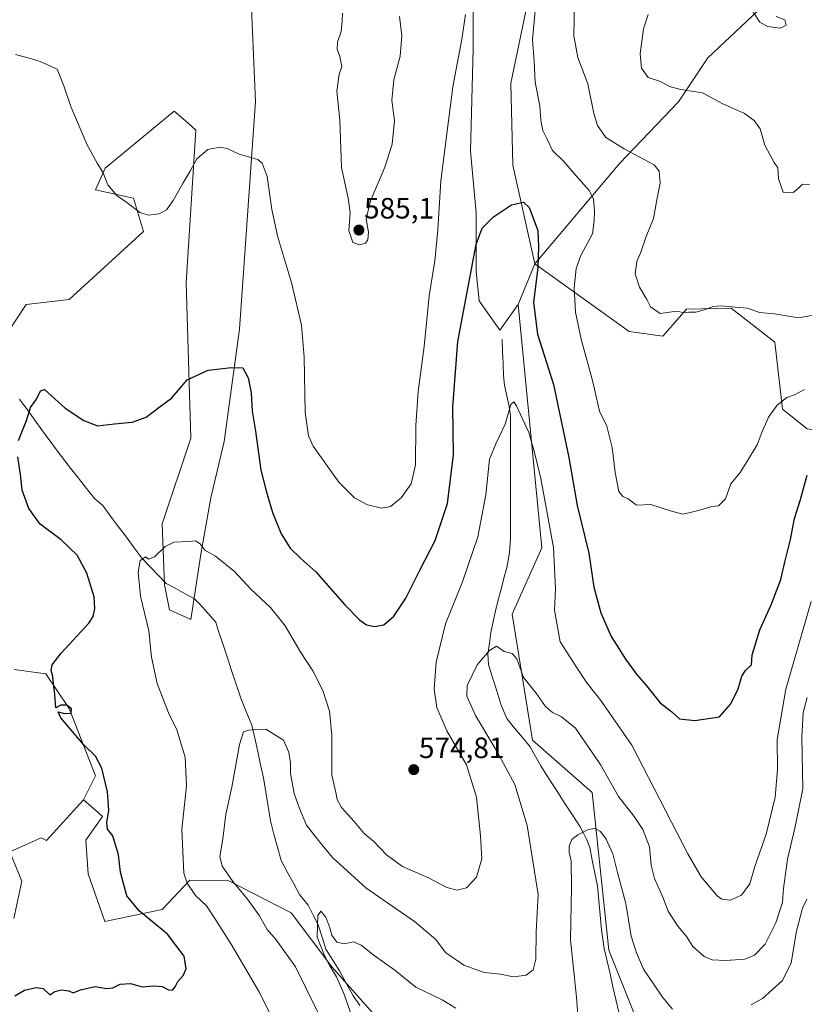
# Model space of a CAD drawing. Units: metres. Extents: x 641608 to 645069, y 4727569 to 4729953.
# Drawn here: x 644118 to 644385, y 4728279 to 4728615 of the extents above; entities that cross this region are included whole.
import ezdxf
from ezdxf.enums import TextEntityAlignment as Align

# ---------------------------------------------------------------- set-up
doc = ezdxf.new("R2010")
doc.units = ezdxf.units.M
doc.header["$MEASUREMENT"] = 0
for name, color, linetype, lineweight in [('Arbolado forestal CxS', 92, 'Continuous', 0), ('Carátula', 7, 'Continuous', 5), ('Corriente natural lineal', 142, 'Continuous', 13), ('Cultivos herbáceos CxS', 92, 'Continuous', 0), ('Curva de nivel maestra', 36, 'Continuous', 30), ('Curva de nivel normal', 36, 'Continuous', 0), ('Matorral CxS', 135, 'Continuous', 0), ('Punto de cota en terreno', 7, 'Continuous', 0), ('Rótulo de punto de cota en terreno', 19, 'Continuous', 0)]:
    doc.layers.add(name, color=color, linetype=linetype, lineweight=lineweight)
doc.styles.add('Arial', font='txt', dxfattribs={"height": 0.2})

# ---------------------------------------------------------------- blocks, each defined once
blk = doc.blocks.new('*U150')
at = {"layer": 'Cultivos herbáceos CxS', "color": 92, "linetype": 'Continuous', "lineweight": 0}
for points in [[(644292.3305, 4728628.3193, 580.5436), (644285.0089, 4728593.3229, 578.102), (644285.6895, 4728565.4014, 575.9506), (644293.2217, 4728531.7791, 575.8534), (644287.5265, 4728517.9435, 573.5751), (644281.2593, 4728509.1345, 571.8826), (644274.2627, 4728519.1335, 572.9551), (644273.2637, 4728529.1334, 573.6834), (644273.2641, 4728549.1317, 575.0038), (644271.2655, 4728570.1313, 576.4659), (644272.2651, 4728605.1287, 578.4954), (644272.2657, 4728632.1281, 580.3376)], [(644196.3281, 4728627.0352, 583.1374), (644198.0785, 4728587.0749, 581.2746), (644192.6259, 4728509.4434, 575.9592), (644187.3433, 4728471.1913, 572.6796), (644182.7989, 4728452.0115, 571.3413), (644179.5045, 4728433.5021, 569.5339), (644176.0803, 4728410.5123, 567.4905), (644168.7593, 4728413.7673, 568.1574), (644167.1145, 4728422.3582, 568.5266), (644166.3199, 4728443.0667, 570.2073), (644176.0813, 4728472.3663, 572.5927), (644174.4553, 4728525.2681, 577.0576), (644177.7103, 4728577.3563, 580.2323), (644174.9681, 4728579.7949, 580.5737), (644170.3895, 4728583.8671, 581.1527), (644146.7983, 4728564.3345, 580.3475), (644143.5451, 4728557.0095, 579.6111), (644156.4481, 4728554.1525, 580.145), (644159.9397, 4728542.8198, 579.0947), (644134.5955, 4728519.5712, 579.44), (644119.9535, 4728517.9431, 578.0034), (644108.5641, 4728500.8516, 576.2365)], [(644115.8841, 4728393.4205, 575.8915), (644126.6821, 4728392.0095, 574.9347), (644134.6339, 4728380.1667, 574.6373), (644143.5353, 4728357.2003, 575.1367), (644139.4683, 4728349.0615, 575.8239), (644126.8741, 4728335.1797, 577.686), (644125.0681, 4728336.0778, 577.6253), (644114.4039, 4728331.3329, 577.1981), (644118.4949, 4728321.2869, 576.7451), (644115.6777, 4728308.5063, 575.8571)]]:
    blk.add_polyline3d(points, dxfattribs=at)
blk = doc.blocks.new('*U186')
at = {"layer": 'Curva de nivel normal', "color": 36, "linetype": 'Continuous', "lineweight": 0}
blk.add_polyline3d([(644367.48, 4728617.79, 595), (644369.92, 4728614.18, 595), (644372.49, 4728612.72, 595), (644376.97, 4728612.16, 595), (644378.89, 4728613.17, 595), (644378.35, 4728614.9, 595), (644375.49, 4728616.12, 595)], dxfattribs=at)
blk = doc.blocks.new('*U201')
at = {"layer": 'Curva de nivel normal', "color": 36, "linetype": 'Continuous', "lineweight": 0}
for points in [[(644116.29, 4728603.11, 580), (644121.79, 4728601.65, 580), (644124.74, 4728600.71, 580), (644130.54, 4728598.18, 580), (644132.78, 4728592.42, 580), (644135.1, 4728585.42, 580), (644140.62, 4728572.6, 580), (644144.07, 4728566.05, 580), (644146.02, 4728563, 580), (644147.76, 4728558.73, 580), (644150.94, 4728554.94, 580), (644154.24, 4728552.62, 580), (644158.66, 4728549.32, 580), (644161.45, 4728548.36, 580), (644165.27, 4728548.79, 580), (644167.74, 4728550.22, 580), (644170.07, 4728553.37, 580), (644173.44, 4728559.43, 580), (644175.86, 4728563.39, 580), (644178.1, 4728567.6, 580), (644181.86, 4728570.71, 580), (644185.93, 4728571.59, 580), (644188.41, 4728571.03, 580), (644192.46, 4728569.16, 580), (644198.83, 4728567.28, 580), (644200.31, 4728566.05, 580), (644202.08, 4728561.52, 580), (644203.63, 4728550.33, 580), (644205.69, 4728540.91, 580), (644210.49, 4728524.94, 580), (644213.76, 4728510.89, 580), (644214.69, 4728499.96, 580), (644214.95, 4728481.05, 580), (644216.07, 4728473.07, 580), (644217.7, 4728469.6, 580), (644226.44, 4728457.37, 580), (644231.79, 4728451.94, 580), (644236.26, 4728449.54, 580), (644241.12, 4728448.45, 580), (644244.07, 4728448.99, 580), (644247.71, 4728451.98, 580), (644251.14, 4728456.8, 580), (644252.61, 4728463.19, 580), (644252.73, 4728476.62, 580), (644253.49, 4728488.19, 580), (644255.54, 4728503.6, 580), (644257.22, 4728520.86, 580), (644259.18, 4728532.73, 580), (644260.13, 4728543.33, 580), (644261.2, 4728560.06, 580), (644265.34, 4728592.07, 580), (644268.33, 4728608.39, 580), (644269.66, 4728616.72, 580)], [(644293.36, 4728618, 580), (644292.44, 4728608.14, 580), (644293.02, 4728600.92, 580), (644293.36, 4728593.74, 580), (644294.94, 4728585.58, 580), (644295.31, 4728580.62, 580), (644295.93, 4728577.28, 580), (644297.36, 4728574.54, 580), (644299.25, 4728570.35, 580), (644303.11, 4728566.71, 580), (644307.16, 4728561.87, 580), (644311.79, 4728556.77, 580), (644313.23, 4728553.87, 580), (644313.59, 4728549.55, 580), (644313.44, 4728546.38, 580), (644312.85, 4728542.01, 580), (644308.89, 4728534.57, 580), (644307.27, 4728530.22, 580), (644306.67, 4728523.54, 580), (644307.04, 4728515.28, 580), (644308.99, 4728506.13, 580), (644312.97, 4728491.5, 580), (644315.28, 4728481.55, 580), (644317.74, 4728476.38, 580), (644319.6, 4728469.11, 580), (644320.64, 4728460.62, 580), (644321.84, 4728454.15, 580), (644323.16, 4728452.46, 580), (644324.98, 4728451.63, 580), (644327.86, 4728449.51, 580), (644332.73, 4728449.71, 580), (644339.74, 4728447.38, 580), (644343.65, 4728446.45, 580), (644346.2, 4728447.03, 580), (644350.23, 4728447.95, 580), (644353.53, 4728449.04, 580), (644355.86, 4728449.23, 580), (644358.18, 4728451.66, 580), (644360.01, 4728456.7, 580), (644363.14, 4728460.63, 580), (644365.19, 4728463.93, 580), (644369, 4728470, 580), (644370.71, 4728474.62, 580), (644371.83, 4728477.05, 580), (644372.89, 4728479.53, 580), (644375.78, 4728483.58, 580), (644379.12, 4728486.22, 580), (644381.67, 4728487.05, 580), (644385.07, 4728488.93, 580)]]:
    blk.add_polyline3d(points, dxfattribs=at)
blk = doc.blocks.new('*U202')
at = {"layer": 'Curva de nivel normal', "color": 36, "linetype": 'Continuous', "lineweight": 0}
for points in [[(644385.88, 4728315.13, 560), (644384.4, 4728312.08, 560), (644382.41, 4728304.24, 560), (644380.56, 4728293.45, 560), (644377.59, 4728287.37, 560), (644370.84, 4728281.23, 560), (644366.9, 4728279.16, 560)], [(644340.11, 4728277.68, 560), (644336.69, 4728281.68, 560), (644333.93, 4728285.92, 560), (644330.24, 4728291.22, 560), (644327.89, 4728296.84, 560), (644326.08, 4728302.58, 560), (644324.26, 4728313.69, 560), (644321.37, 4728324.25, 560), (644319.82, 4728330.61, 560), (644317.56, 4728335.55, 560), (644315.56, 4728338.26, 560), (644313.69, 4728339.25, 560), (644311.37, 4728338.86, 560), (644307.93, 4728337.06, 560), (644305.87, 4728335.47, 560), (644304.9, 4728333.17, 560), (644304.94, 4728331.06, 560), (644305.64, 4728328.06, 560), (644305.77, 4728319.2, 560), (644305.4, 4728301.33, 560), (644307.46, 4728281.78, 560), (644308.15, 4728272.61, 560)], [(644266.27, 4728277.99, 560), (644261.71, 4728280.83, 560), (644252.68, 4728285.12, 560), (644245.53, 4728290.96, 560), (644238.44, 4728295.89, 560), (644234.07, 4728299.5, 560), (644231.49, 4728300.63, 560), (644228.39, 4728299.87, 560), (644225.81, 4728300.44, 560), (644224.03, 4728302.84, 560), (644223.39, 4728305.38, 560), (644221.98, 4728308.96, 560), (644220.37, 4728311.1, 560), (644219.29, 4728309.57, 560), (644219.11, 4728302.17, 560), (644221.62, 4728295.94, 560), (644223.38, 4728292.37, 560), (644225.69, 4728288.67, 560), (644228.18, 4728283.02, 560), (644230.91, 4728275.3, 560)]]:
    blk.add_polyline3d(points, dxfattribs=at)
blk = doc.blocks.new('*U207')
at = {"layer": 'Curva de nivel normal', "color": 36, "linetype": 'Continuous', "lineweight": 0}
blk.add_polyline3d([(644387.35, 4728416.67, 570), (644378.74, 4728386.78, 570), (644375.78, 4728369.6, 570), (644375.87, 4728359.36, 570), (644375.07, 4728349.91, 570), (644372.01, 4728337.36, 570), (644368.23, 4728326.26, 570), (644366.5, 4728320.37, 570), (644363.6, 4728316.55, 570), (644359.74, 4728314.79, 570), (644356.95, 4728315.18, 570), (644355.32, 4728316.24, 570), (644349.87, 4728322.72, 570), (644345.37, 4728330.62, 570), (644326.29, 4728367.61, 570), (644315.69, 4728382.91, 570), (644310.92, 4728388.85, 570), (644307.4, 4728394.29, 570), (644301.82, 4728402.83, 570), (644299.91, 4728413.66, 570), (644300.25, 4728420.92, 570), (644299.59, 4728435.1, 570), (644295.32, 4728458.54, 570), (644293.12, 4728467.42, 570), (644291.16, 4728474.25, 570), (644286.98, 4728483.37, 570), (644286.09, 4728484.66, 570), (644285.1, 4728483.79, 570), (644283.14, 4728477.14, 570), (644280, 4728470.42, 570), (644277.82, 4728465.14, 570), (644276.49, 4728453.05, 570), (644273.82, 4728438.72, 570), (644268.61, 4728423.39, 570), (644262.8, 4728409.06, 570), (644259.61, 4728395.9, 570), (644258.96, 4728386.71, 570), (644259.89, 4728380.54, 570), (644263.23, 4728372.55, 570), (644269.93, 4728360.92, 570), (644273.39, 4728349.88, 570), (644274.7, 4728336.71, 570), (644275.2, 4728328.86, 570), (644273.4, 4728322.63, 570), (644269.91, 4728319.02, 570), (644266.76, 4728318.24, 570), (644263.24, 4728319.16, 570), (644256.96, 4728322.43, 570), (644248.1, 4728326.31, 570), (644242.64, 4728330.3, 570), (644238.36, 4728334.77, 570), (644235.14, 4728337.5, 570), (644231.68, 4728341.62, 570), (644227.36, 4728346.45, 570), (644225.93, 4728349.08, 570), (644225.48, 4728351.49, 570), (644224.08, 4728357.42, 570), (644224.08, 4728371.06, 570), (644223.3, 4728379.28, 570), (644220.95, 4728386.3, 570), (644217.63, 4728392.95, 570), (644213.3, 4728399.62, 570), (644208.15, 4728408.34, 570), (644203.12, 4728414.58, 570), (644196.43, 4728420.88, 570), (644190.89, 4728426.83, 570), (644184.49, 4728432.04, 570), (644180.85, 4728434.14, 570), (644179.16, 4728436.24, 570), (644177.62, 4728437.33, 570), (644174.99, 4728437.07, 570), (644170.39, 4728436.86, 570), (644167.32, 4728435.38, 570), (644163.68, 4728431.83, 570), (644161.65, 4728431.04, 570), (644160.65, 4728431.84, 570), (644158.79, 4728430.62, 570), (644158.04, 4728426.58, 570), (644158.83, 4728418.48, 570), (644161.67, 4728406.66, 570), (644162.64, 4728397.62, 570), (644164.52, 4728388.63, 570), (644168.46, 4728378.63, 570), (644171.22, 4728372.87, 570), (644174.05, 4728363.6, 570), (644174.6, 4728353.73, 570), (644172.96, 4728338.94, 570), (644173.7, 4728324.01, 570), (644174.79, 4728320.64, 570), (644177.62, 4728316.36, 570), (644181.42, 4728312.85, 570), (644184.19, 4728308.55, 570), (644189.8, 4728299.8, 570), (644199.39, 4728283.37, 570), (644205.03, 4728272.02, 570)], dxfattribs=at)
blk = doc.blocks.new('*U215')
at = {"layer": 'Curva de nivel maestra', "color": 36, "linetype": 'Continuous', "lineweight": 30}
for points in [[(644116.04, 4728282.21, 575), (644119.31, 4728284.11, 575), (644123.32, 4728285.07, 575), (644125.72, 4728284.72, 575), (644127.96, 4728282.47, 575), (644129.74, 4728283.63, 575), (644131.92, 4728284.26, 575), (644134.44, 4728283.94, 575), (644135.92, 4728283.23, 575), (644138.41, 4728284.2, 575), (644143.41, 4728285.4, 575), (644147.34, 4728284.69, 575), (644149.47, 4728284.9, 575), (644151.96, 4728286.15, 575), (644155.49, 4728286.36, 575), (644159.49, 4728285.25, 575), (644163.45, 4728285.55, 575), (644166.28, 4728285.38, 575), (644168.46, 4728284.26, 575), (644169.75, 4728284.14, 575), (644170.72, 4728285.21, 575), (644171.59, 4728287.08, 575), (644173.47, 4728289.16, 575), (644174.47, 4728291.42, 575), (644173.71, 4728295.73, 575), (644168.1, 4728303.24, 575), (644158.45, 4728311.11, 575), (644154.18, 4728316.24, 575), (644152.12, 4728324.37, 575), (644151.42, 4728330.29, 575), (644149.44, 4728336.73, 575), (644147.66, 4728339.06, 575), (644147.39, 4728341.39, 575), (644148.09, 4728345.39, 575), (644147.61, 4728351.73, 575), (644145.71, 4728359.82, 575), (644143.58, 4728363.94, 575), (644139.5, 4728367.82, 575), (644131.79, 4728376.97, 575), (644130.8, 4728379.05, 575), (644133.02, 4728378.39, 575), (644135.23, 4728378.61, 575), (644135.41, 4728380.07, 575), (644133.74, 4728381.34, 575), (644131.74, 4728381.24, 575), (644130, 4728380.42, 575), (644129.71, 4728384.98, 575), (644129.21, 4728388.73, 575), (644129.04, 4728391.06, 575), (644128.43, 4728393.06, 575), (644128.78, 4728395.06, 575), (644131.9, 4728399.04, 575), (644141.29, 4728409.21, 575), (644142.8, 4728411.57, 575), (644143.29, 4728414.26, 575), (644143.09, 4728418.28, 575), (644140.59, 4728426.28, 575), (644137.31, 4728432.39, 575), (644131.83, 4728437.7, 575), (644124.65, 4728442.96, 575), (644120.79, 4728448.38, 575), (644118.56, 4728454.65, 575), (644118.06, 4728459.98, 575), (644117.13, 4728465.96, 575)], [(644117.37, 4728471.58, 575), (644120, 4728478.38, 575), (644121.36, 4728482.78, 575), (644123.46, 4728485.65, 575), (644124.83, 4728488.48, 575), (644126.21, 4728488.92, 575), (644133.21, 4728482.52, 575), (644139.53, 4728478.34, 575), (644144.29, 4728476.52, 575), (644150.04, 4728477.22, 575), (644156, 4728477.8, 575), (644160.84, 4728479.54, 575), (644165.58, 4728483.16, 575), (644169.41, 4728485.96, 575), (644171.74, 4728488.57, 575), (644174.74, 4728492.26, 575), (644181.95, 4728495.53, 575), (644189.93, 4728496.42, 575), (644193.71, 4728496.35, 575), (644195.62, 4728492.93, 575), (644196.6, 4728487.76, 575), (644196.88, 4728481.56, 575), (644198.04, 4728474.73, 575), (644199.83, 4728461.44, 575), (644201.71, 4728454.39, 575), (644203.88, 4728447, 575), (644206.84, 4728439.65, 575), (644209.92, 4728434.81, 575), (644213.55, 4728431.28, 575), (644218.57, 4728426.78, 575), (644228.55, 4728415.52, 575), (644233.48, 4728410.41, 575), (644235.88, 4728408.72, 575), (644238.64, 4728408.09, 575), (644241.76, 4728408.7, 575), (644245.16, 4728411.6, 575), (644249.26, 4728417.73, 575), (644253.96, 4728427.06, 575), (644259.33, 4728437.38, 575), (644263.44, 4728450.05, 575), (644265.51, 4728466.6, 575), (644265.34, 4728482.93, 575), (644266.96, 4728505.33, 575), (644273.26, 4728538.3, 575), (644275.33, 4728543.88, 575), (644279.17, 4728547.74, 575), (644285.26, 4728551.92, 575), (644289.38, 4728552.77, 575), (644291.29, 4728550.97, 575), (644294.22, 4728543.14, 575), (644294.43, 4728537.56, 575), (644294.23, 4728530.54, 575), (644292.82, 4728518.53, 575), (644294.19, 4728507.78, 575), (644299.55, 4728490.6, 575), (644304.78, 4728465.76, 575), (644307.67, 4728449.32, 575), (644311.64, 4728433.06, 575), (644313.32, 4728421.51, 575), (644315.66, 4728412.74, 575), (644319.26, 4728404.65, 575), (644321.27, 4728401.57, 575), (644324.1, 4728396.98, 575), (644327.86, 4728391.82, 575), (644331.4, 4728387.72, 575), (644335.93, 4728382.13, 575), (644339.94, 4728378.98, 575), (644342.53, 4728376.66, 575), (644347.74, 4728376.06, 575), (644356.2, 4728377.32, 575), (644357.65, 4728379.06, 575), (644360.06, 4728381.73, 575), (644362.51, 4728386.83, 575), (644363.74, 4728391.13, 575), (644365.03, 4728393.16, 575), (644367.07, 4728395.06, 575), (644367.28, 4728398.45, 575), (644369.87, 4728406.97, 575), (644373.73, 4728415.53, 575), (644377.06, 4728424.11, 575), (644378.36, 4728430.02, 575), (644380.36, 4728437.73, 575), (644381.68, 4728444.88, 575), (644383.76, 4728451.37, 575), (644386.06, 4728459.68, 575)]]:
    blk.add_polyline3d(points, dxfattribs=at)
blk = doc.blocks.new('5PATER')
at = {"layer": 'Carátula', "linetype": 'Continuous', "lineweight": 5}
h = blk.add_hatch(color=250, dxfattribs=at)
edge = h.paths.add_edge_path()
edge.add_ellipse((0, 0.01), major_axis=(-1.33, -1.34), ratio=0.999422, start_angle=0, end_angle=360)

msp = doc.modelspace()

# ---------------------------------------------------------------- linework, layer by layer
at = {"layer": 'Arbolado forestal CxS', "color": 92, "linetype": 'Continuous', "lineweight": 0}
for points in [[(644549.13, 4728706.95, 597.75), (644536.13, 4728694.96, 596.71), (644504.15, 4728676.97, 593.76), (644478.16, 4728670.97, 600.13), (644455.17, 4728665.97, 602.76), (644437.18, 4728650.98, 600.64), (644412.2, 4728641.99, 598.31), (644397.2, 4728633.99, 596.68), (644369.22, 4728618, 595.11), (644352.22, 4728602.01, 591.59), (644342.23, 4728587.01, 588.62), (644322.24, 4728566.03, 583.18), (644293.22, 4728531.78, 575.85)], [(644484.91, 4728617.99, 586.72), (644454.22, 4728579.66, 583.14), (644443.6, 4728550.78, 578.66), (644436.09, 4728523.9, 575.09), (644430.26, 4728505.32, 574.2), (644414.28, 4728486.45, 571.78), (644398.77, 4728473.32, 570.63), (644386, 4728475.5, 575.71), (644377.56, 4728482.25, 578.61), (644375.02, 4728505.04, 583.25), (644360.08, 4728516.68, 584.59), (644344.85, 4728516.26, 584.72), (644336.85, 4728507.14, 583.69), (644325.38, 4728508.72, 583.84), (644293.22, 4728531.78, 575.85), (644322.24, 4728566.03, 583.18), (644342.23, 4728587.01, 588.62), (644352.22, 4728602.01, 591.59), (644369.22, 4728618, 595.11)], [(644293.22, 4728531.78, 575.85), (644325.38, 4728508.72, 583.84), (644336.85, 4728507.14, 583.69), (644344.85, 4728516.26, 584.72), (644360.08, 4728516.68, 584.59), (644375.02, 4728505.04, 583.25), (644377.56, 4728482.25, 578.61), (644386, 4728475.5, 575.71), (644398.77, 4728473.32, 570.63), (644414.28, 4728486.45, 571.78), (644430.26, 4728505.32, 574.2), (644436.09, 4728523.9, 575.09), (644443.6, 4728550.78, 578.66), (644454.22, 4728579.66, 583.14), (644484.91, 4728617.99, 586.72)], [(644293.22, 4728531.78, 575.85), (644325.38, 4728508.72, 583.84), (644336.85, 4728507.14, 583.69), (644344.85, 4728516.26, 584.72), (644360.08, 4728516.68, 584.59), (644375.02, 4728505.04, 583.25), (644377.56, 4728482.25, 578.61), (644386, 4728475.5, 575.71), (644398.77, 4728473.32, 570.63), (644414.28, 4728486.45, 571.78), (644430.26, 4728505.32, 574.2), (644436.09, 4728523.9, 575.09), (644443.6, 4728550.78, 578.66), (644454.22, 4728579.66, 583.14), (644484.91, 4728617.99, 586.72)], [(644328.19, 4728273.37, 556.11), (644318.43, 4728297.79, 557.4), (644312.74, 4728351.5, 561.42), (644292.43, 4728369.35, 562.54), (644285.52, 4728412.35, 565.63), (644295.66, 4728434.93, 568.87), (644287.53, 4728517.94, 573.58), (644293.22, 4728531.78, 575.85), (644325.38, 4728508.72, 583.84), (644336.85, 4728507.14, 583.69), (644344.85, 4728516.26, 584.72), (644360.08, 4728516.68, 584.59), (644375.02, 4728505.04, 583.25), (644377.56, 4728482.25, 578.61), (644386, 4728475.5, 575.71)], [(644293.22, 4728531.78, 575.85), (644287.53, 4728517.94, 573.58)], [(644328.19, 4728273.37, 556.11), (644318.43, 4728297.79, 557.4), (644312.74, 4728351.5, 561.42), (644292.43, 4728369.35, 562.54), (644285.52, 4728412.35, 565.63), (644295.66, 4728434.93, 568.87), (644287.53, 4728517.94, 573.58)], [(644115.68, 4728308.51, 575.86), (644118.49, 4728321.29, 576.75), (644114.4, 4728331.33, 577.2), (644125.07, 4728336.08, 577.63), (644126.87, 4728335.18, 577.69), (644139.47, 4728349.06, 575.82), (644143.6, 4728345.45, 575.22), (644145.98, 4728343.36, 574.9), (644140.28, 4728335.23, 575.92), (644141.09, 4728323.83, 576.15), (644146.79, 4728307.55, 576.12), (644166.31, 4728311.62, 573.45), (644175.64, 4728321.62, 569.49), (644188.99, 4728321.36, 565.42), (644210.25, 4728310.53, 560.87), (644224.07, 4728292.09, 559.87), (644258.2, 4728253.45, 559.15)], [(644139.47, 4728349.06, 575.82), (644126.87, 4728335.18, 577.69), (644125.07, 4728336.08, 577.63), (644114.4, 4728331.33, 577.2), (644118.49, 4728321.29, 576.75), (644115.68, 4728308.51, 575.86)], [(644139.47, 4728349.06, 575.82), (644143.6, 4728345.45, 575.22), (644145.98, 4728343.36, 574.9), (644140.28, 4728335.23, 575.92), (644141.09, 4728323.83, 576.15), (644146.79, 4728307.55, 576.12), (644166.31, 4728311.62, 573.45), (644175.64, 4728321.62, 569.49), (644188.99, 4728321.36, 565.42), (644210.25, 4728310.53, 560.87), (644224.07, 4728292.09, 559.87), (644258.2, 4728253.45, 559.15)]]:
    msp.add_polyline3d(points, dxfattribs=at)
at = {"layer": 'Corriente natural lineal', "color": 142, "linetype": 'Continuous', "lineweight": 13}
for points in [[(644282.1, 4728505.98, 571.82), (644282.26, 4728501.9, 571.45), (644282.43, 4728497.81, 571.21), (644282.59, 4728493.73, 570.97), (644282.94, 4728490.45, 570.8), (644283.69, 4728486.8, 570.49), (644284.43, 4728483.15, 570.05), (644284.89, 4728479.92, 569.77), (644284.9, 4728475.28, 569.53), (644284.9, 4728470.64, 569.23), (644284.91, 4728466, 568.93), (644284.92, 4728461.36, 568.64), (644284.92, 4728456.72, 568.3), (644284.93, 4728452.08, 567.95), (644284.94, 4728447.44, 567.63), (644284.94, 4728442.8, 567.43), (644284.95, 4728438.16, 567.15), (644284.56, 4728433.2, 566.8), (644283.69, 4728428.28, 566.52), (644282.71, 4728424.58, 566.3), (644281.74, 4728420.88, 566.12), (644280.76, 4728417.18, 565.97), (644279.78, 4728413.48, 565.79), (644278.99, 4728409.8, 565.6), (644278.19, 4728406.12, 565.38), (644277.73, 4728402.43, 565.14), (644277.27, 4728398.74, 564.9), (644277.39, 4728395.2, 564.67), (644278.81, 4728390.67, 564.4), (644280.23, 4728386.14, 564.08), (644281.65, 4728381.61, 563.74), (644282.68, 4728379.16, 563.62), (644283.7, 4728376.71, 563.43), (644286.36, 4728373.49, 563.13), (644289.01, 4728370.28, 562.86), (644291.67, 4728367.06, 562.51), (644293.45, 4728363.81, 562.18), (644295.22, 4728360.55, 562.04), (644297.9, 4728356.4, 561.61), (644300.59, 4728352.25, 561.29), (644303.27, 4728348.11, 560.8), (644305.96, 4728343.96, 560.41), (644308.64, 4728339.81, 560.11), (644309.8, 4728337.6, 559.92), (644310.96, 4728335.38, 559.8), (644311.93, 4728332.76, 559.66), (644312.82, 4728328.39, 559.34), (644313.71, 4728324.01, 558.92), (644314.6, 4728319.64, 558.59), (644315.04, 4728314.67, 558.23), (644315.48, 4728309.71, 557.59), (644315.92, 4728304.74, 556.98), (644316.37, 4728301.56, 556.57), (644316.81, 4728298.37, 556.31), (644317.83, 4728294.01, 556.35), (644318.84, 4728289.65, 556.43), (644319.86, 4728285.29, 556.2), (644320.87, 4728280.93, 555.83), (644321.89, 4728276.57, 555.44)], [(644117.64, 4728485.67, 575.23), (644120.57, 4728481.65, 574.93), (644123.5, 4728477.63, 574.62), (644126.44, 4728473.61, 574.13), (644129.37, 4728469.59, 573.57), (644132.3, 4728465.57, 573.08), (644135.05, 4728462.1, 572.84), (644137.79, 4728458.63, 572.38), (644140.54, 4728455.16, 572.09), (644143.28, 4728451.69, 571.72), (644146.01, 4728449.34, 571.32), (644148.7, 4728445.74, 571.02), (644151.38, 4728442.13, 570.63), (644154.07, 4728438.53, 570.5), (644156.75, 4728434.92, 570.14), (644159.44, 4728431.32, 569.97), (644162.18, 4728428.47, 569.72), (644164.91, 4728425.62, 569.36), (644167.65, 4728422.77, 568.96), (644170.87, 4728421.03, 568.58), (644174.08, 4728419.28, 568.26), (644177.3, 4728417.54, 568.01), (644179.12, 4728415.78, 567.85), (644181.86, 4728412.69, 567.47), (644184.6, 4728409.59, 567.34), (644185.23, 4728407.2, 567.22), (644186.8, 4728402.5, 566.97), (644188.37, 4728397.8, 566.67), (644189.93, 4728393.11, 566.56), (644191.5, 4728388.41, 566.05), (644193.07, 4728383.71, 565.68), (644194.94, 4728379.11, 565.29), (644196.8, 4728374.5, 565.02), (644197.81, 4728369.99, 564.75), (644198.81, 4728365.49, 564.46), (644199.82, 4728360.98, 564.19), (644200.82, 4728356.47, 563.96), (644201.59, 4728351.6, 563.62), (644202.37, 4728346.73, 563.27), (644203.14, 4728341.86, 563.06), (644204.36, 4728337.35, 562.85), (644205.57, 4728332.83, 562.51), (644206.79, 4728328.32, 562.29), (644208.89, 4728324.47, 562.05), (644211, 4728320.61, 561.8), (644213.1, 4728316.76, 561.49), (644216, 4728313.06, 561.01), (644217.7, 4728309.73, 560.54), (644219.39, 4728306.39, 559.83), (644220.73, 4728302.23, 559.33), (644222.06, 4728298.06, 559.17), (644224.36, 4728294.36, 559.58), (644226.66, 4728290.66, 559.05), (644228.97, 4728286.51, 558.98), (644231.27, 4728282.36, 558.02), (644233.62, 4728278.91, 558.11)]]:
    msp.add_polyline3d(points, dxfattribs=at)
at = {"layer": 'Cultivos herbáceos CxS', "color": 92, "linetype": 'Continuous', "lineweight": 0}
for points in [[(644263.05, 4728884.69, 603), (644276.07, 4728861.09, 599.44), (644289.08, 4728847.25, 596.87), (644293.15, 4728870.85, 598.28), (644313.49, 4728865.97, 598.16), (644314.79, 4728842.47, 596.69), (644311.86, 4728815.51, 593.29), (644319.25, 4728782.12, 591.36), (644306.98, 4728717.03, 586.61), (644296.25, 4728680.13, 584.54), (644286.2, 4728660.68, 582.11), (644290.7, 4728645.41, 581.51), (644292.33, 4728628.32, 580.54), (644285.01, 4728593.32, 578.1), (644285.69, 4728565.4, 575.95), (644293.22, 4728531.78, 575.85)], [(644287.53, 4728517.94, 573.58), (644281.26, 4728509.13, 571.88), (644274.26, 4728519.13, 572.96), (644273.26, 4728529.13, 573.68), (644273.26, 4728549.13, 575), (644271.27, 4728570.13, 576.47), (644272.27, 4728605.13, 578.5), (644272.27, 4728632.13, 580.34)], [(644196.33, 4728627.04, 583.14), (644198.08, 4728587.07, 581.27), (644192.63, 4728509.44, 575.96), (644187.34, 4728471.19, 572.68), (644182.8, 4728452.01, 571.34), (644179.5, 4728433.5, 569.53), (644176.08, 4728410.51, 567.49), (644168.76, 4728413.77, 568.16), (644167.11, 4728422.36, 568.53), (644166.32, 4728443.07, 570.21), (644176.08, 4728472.37, 572.59), (644174.46, 4728525.27, 577.06), (644177.71, 4728577.36, 580.23), (644174.97, 4728579.79, 580.57), (644170.39, 4728583.87, 581.15), (644146.8, 4728564.33, 580.35), (644143.55, 4728557.01, 579.61), (644156.45, 4728554.15, 580.14), (644159.94, 4728542.82, 579.09), (644134.6, 4728519.57, 579.44), (644119.95, 4728517.94, 578), (644108.56, 4728500.85, 576.24)], [(644293.22, 4728531.78, 575.85), (644287.53, 4728517.94, 573.58)], [(644115.88, 4728393.42, 575.89), (644126.68, 4728392.01, 574.93), (644134.63, 4728380.17, 574.64), (644143.54, 4728357.2, 575.14), (644139.47, 4728349.06, 575.82)], [(644139.47, 4728349.06, 575.82), (644126.87, 4728335.18, 577.69), (644125.07, 4728336.08, 577.63), (644114.4, 4728331.33, 577.2), (644118.49, 4728321.29, 576.75), (644115.68, 4728308.51, 575.86)]]:
    msp.add_polyline3d(points, dxfattribs=at)
at = {"layer": 'Curva de nivel normal', "color": 36, "linetype": 'Continuous', "lineweight": 0}
for points in [[(644306.78, 4728621.28, 585), (644306.57, 4728609.48, 585), (644307.92, 4728602.13, 585), (644311.27, 4728593.11, 585), (644313.29, 4728583.05, 585), (644314.56, 4728578.9, 585), (644317.39, 4728574.87, 585), (644323.66, 4728570.96, 585), (644333.93, 4728565.49, 585), (644335.56, 4728563.41, 585), (644335.96, 4728559.29, 585), (644334.8, 4728553.64, 585), (644333.68, 4728547.2, 585), (644331.18, 4728541.05, 585), (644329.29, 4728535.72, 585), (644328.03, 4728532.6, 585), (644327.46, 4728528.4, 585), (644328.91, 4728523.85, 585), (644331.42, 4728519.58, 585), (644332.63, 4728517.07, 585), (644335.89, 4728514.86, 585), (644339.91, 4728515.39, 585), (644342.24, 4728515.52, 585), (644343.84, 4728515.09, 585), (644345.74, 4728515.23, 585), (644348.07, 4728515.24, 585), (644351.41, 4728516.16, 585), (644353.83, 4728517.27, 585), (644356.77, 4728517.43, 585), (644361.5, 4728516.97, 585), (644365.74, 4728516.68, 585), (644369.77, 4728515.13, 585), (644374.87, 4728514.7, 585), (644383.1, 4728513.33, 585), (644390.07, 4728514.56, 585)], [(644227.67, 4728617.22, 585), (644227.58, 4728614.48, 585), (644227.22, 4728610.99, 585), (644226.02, 4728607.38, 585), (644225.86, 4728604.94, 585), (644226.84, 4728602.5, 585), (644227.51, 4728599, 585), (644226.58, 4728596.4, 585), (644225.76, 4728590.63, 585), (644226.78, 4728580.7, 585), (644227.34, 4728564.63, 585), (644229.66, 4728554.2, 585), (644230.33, 4728549.24, 585), (644229.81, 4728543.12, 585), (644231.26, 4728539.08, 585), (644233.64, 4728538.25, 585), (644235.52, 4728538.81, 585), (644236.38, 4728539.97, 585), (644236.54, 4728542.56, 585), (644235.82, 4728546.98, 585), (644237.2, 4728553.22, 585), (644242.09, 4728564.73, 585), (644244.59, 4728572.53, 585), (644245.41, 4728580.59, 585), (644244.48, 4728587.43, 585), (644245.17, 4728594.46, 585), (644247.4, 4728602.6, 585), (644247.88, 4728609.49, 585), (644247.15, 4728616.13, 585)], [(644331.89, 4728616.72, 590), (644330.26, 4728611.89, 590), (644329.09, 4728603.33, 590), (644329.55, 4728598.52, 590), (644331.79, 4728595.32, 590), (644335.69, 4728594.01, 590), (644339.41, 4728592.15, 590), (644342.99, 4728591.25, 590), (644350.34, 4728590.02, 590), (644357.1, 4728586.41, 590), (644364.68, 4728582.97, 590), (644368, 4728580.64, 590), (644370.01, 4728577.77, 590), (644371.62, 4728572.27, 590), (644373.45, 4728568.76, 590), (644374.8, 4728566.36, 590), (644375.98, 4728564.55, 590), (644376.28, 4728560.72, 590), (644377.88, 4728556.24, 590), (644381.19, 4728556.14, 590), (644382.78, 4728557.29, 590), (644384.46, 4728558.91, 590), (644386.85, 4728558.85, 590)], [(644221.79, 4728271.47, 565), (644211.71, 4728292.04, 565), (644205.06, 4728301.32, 565), (644202.04, 4728304.77, 565), (644199.38, 4728309.41, 565), (644195.36, 4728315.12, 565), (644190.3, 4728321.22, 565), (644186.76, 4728326.43, 565), (644185.92, 4728329.73, 565), (644186.95, 4728335.67, 565), (644187.97, 4728344.18, 565), (644189.98, 4728353.34, 565), (644192.62, 4728367.93, 565), (644193.94, 4728372.18, 565), (644195.65, 4728372.79, 565), (644198.05, 4728372.97, 565), (644201.64, 4728373.07, 565), (644207.62, 4728369.32, 565), (644209.42, 4728365.3, 565), (644210, 4728361.67, 565), (644210.02, 4728358.01, 565), (644211.19, 4728351.18, 565), (644213.05, 4728346.04, 565), (644215.43, 4728340.42, 565), (644219.5, 4728335.14, 565), (644224.31, 4728329.3, 565), (644235.65, 4728318.97, 565), (644252.26, 4728307.58, 565), (644259.45, 4728301.41, 565), (644262.75, 4728296.97, 565), (644269.02, 4728292.65, 565), (644276.01, 4728290.12, 565), (644281.51, 4728289.54, 565), (644285.92, 4728288.71, 565), (644290.31, 4728289.28, 565), (644292.66, 4728291.06, 565), (644293.52, 4728294.64, 565), (644293.73, 4728304.04, 565), (644294.41, 4728316.73, 565), (644290.58, 4728340.24, 565), (644286.39, 4728354.2, 565), (644280.31, 4728365.58, 565), (644272.96, 4728377.77, 565), (644270.05, 4728384.38, 565), (644270.2, 4728387.99, 565), (644273.62, 4728395.06, 565), (644277.77, 4728399.96, 565), (644280.14, 4728401.46, 565), (644282.79, 4728399.6, 565), (644285.47, 4728398.96, 565), (644287.09, 4728397.08, 565), (644289.4, 4728390.72, 565), (644293.68, 4728385.33, 565), (644296.89, 4728380.88, 565), (644299.3, 4728378.77, 565), (644302.33, 4728377.32, 565), (644307.07, 4728373.5, 565), (644315.74, 4728360.83, 565), (644321.73, 4728350.15, 565), (644327.07, 4728343.38, 565), (644330.04, 4728338.88, 565), (644332.24, 4728332.94, 565), (644332.9, 4728326.77, 565), (644334, 4728322.24, 565), (644336.8, 4728315.79, 565), (644338.65, 4728311.04, 565), (644341.95, 4728305.94, 565), (644344.9, 4728302.44, 565), (644347.02, 4728298.98, 565), (644350.9, 4728295.62, 565), (644353.61, 4728294.48, 565), (644358.3, 4728294.26, 565), (644364.74, 4728294.73, 565), (644368.08, 4728296, 565), (644371.71, 4728299.81, 565), (644375.3, 4728307.06, 565), (644377.57, 4728314.06, 565), (644377.97, 4728318.73, 565), (644379.33, 4728328.73, 565), (644381.82, 4728339.39, 565), (644384.52, 4728352.74, 565), (644384.19, 4728370.43, 565), (644384.62, 4728378.78, 565), (644385.96, 4728383.91, 565)]]:
    msp.add_polyline3d(points, dxfattribs=at)
at = {"layer": 'Matorral CxS', "color": 135, "linetype": 'Continuous', "lineweight": 0}
for points in [[(644263.05, 4728884.69, 603), (644276.07, 4728861.09, 599.44), (644289.08, 4728847.25, 596.87), (644293.15, 4728870.85, 598.28), (644313.49, 4728865.97, 598.16), (644314.79, 4728842.47, 596.69), (644311.86, 4728815.51, 593.29), (644319.25, 4728782.12, 591.36), (644306.98, 4728717.03, 586.61), (644296.25, 4728680.13, 584.54), (644286.2, 4728660.68, 582.11), (644290.7, 4728645.41, 581.51), (644292.33, 4728628.32, 580.54), (644285.01, 4728593.32, 578.1), (644285.69, 4728565.4, 575.95), (644293.22, 4728531.78, 575.85)], [(644549.13, 4728706.95, 597.75), (644536.13, 4728694.96, 596.71), (644504.15, 4728676.97, 593.76), (644478.16, 4728670.97, 600.13), (644455.17, 4728665.97, 602.76), (644437.18, 4728650.98, 600.64), (644412.2, 4728641.99, 598.31), (644397.2, 4728633.99, 596.68), (644369.22, 4728618, 595.11), (644352.22, 4728602.01, 591.59), (644342.23, 4728587.01, 588.62), (644322.24, 4728566.03, 583.18), (644293.22, 4728531.78, 575.85)], [(644272.27, 4728632.13, 580.34), (644272.27, 4728605.13, 578.5), (644271.27, 4728570.13, 576.47), (644273.26, 4728549.13, 575), (644273.26, 4728529.13, 573.68), (644274.26, 4728519.13, 572.96), (644281.26, 4728509.13, 571.88), (644287.53, 4728517.94, 573.58), (644295.66, 4728434.93, 568.87), (644285.52, 4728412.35, 565.63), (644292.43, 4728369.35, 562.54), (644312.74, 4728351.5, 561.42), (644318.43, 4728297.79, 557.4), (644328.19, 4728273.37, 556.11)], [(644287.53, 4728517.94, 573.58), (644281.26, 4728509.13, 571.88), (644274.26, 4728519.13, 572.96), (644273.26, 4728529.13, 573.68), (644273.26, 4728549.13, 575), (644271.27, 4728570.13, 576.47), (644272.27, 4728605.13, 578.5), (644272.27, 4728632.13, 580.34)], [(644108.56, 4728500.85, 576.24), (644119.95, 4728517.94, 578), (644134.6, 4728519.57, 579.44), (644159.94, 4728542.82, 579.09), (644156.45, 4728554.15, 580.14), (644143.55, 4728557.01, 579.61), (644146.8, 4728564.33, 580.35), (644170.39, 4728583.87, 581.15), (644174.97, 4728579.79, 580.57), (644177.71, 4728577.36, 580.23), (644174.46, 4728525.27, 577.06), (644176.08, 4728472.37, 572.59), (644166.32, 4728443.07, 570.21), (644167.11, 4728422.36, 568.53), (644168.76, 4728413.77, 568.16), (644176.08, 4728410.51, 567.49), (644179.5, 4728433.5, 569.53), (644182.8, 4728452.01, 571.34), (644187.34, 4728471.19, 572.68), (644192.63, 4728509.44, 575.96), (644198.08, 4728587.07, 581.27), (644196.33, 4728627.04, 583.14)], [(644196.33, 4728627.04, 583.14), (644198.08, 4728587.07, 581.27), (644192.63, 4728509.44, 575.96), (644187.34, 4728471.19, 572.68), (644182.8, 4728452.01, 571.34), (644179.5, 4728433.5, 569.53), (644176.08, 4728410.51, 567.49), (644168.76, 4728413.77, 568.16), (644167.11, 4728422.36, 568.53), (644166.32, 4728443.07, 570.21), (644176.08, 4728472.37, 572.59), (644174.46, 4728525.27, 577.06), (644177.71, 4728577.36, 580.23), (644174.97, 4728579.79, 580.57), (644170.39, 4728583.87, 581.15), (644146.8, 4728564.33, 580.35), (644143.55, 4728557.01, 579.61), (644156.45, 4728554.15, 580.14), (644159.94, 4728542.82, 579.09), (644134.6, 4728519.57, 579.44), (644119.95, 4728517.94, 578), (644108.56, 4728500.85, 576.24)], [(644369.22, 4728618, 595.11), (644352.22, 4728602.01, 591.59), (644342.23, 4728587.01, 588.62), (644322.24, 4728566.03, 583.18), (644293.22, 4728531.78, 575.85), (644293.22, 4728531.78, 575.85), (644285.69, 4728565.4, 575.95), (644285.01, 4728593.32, 578.1), (644292.33, 4728628.32, 580.54)], [(644328.19, 4728273.37, 556.11), (644318.43, 4728297.79, 557.4), (644312.74, 4728351.5, 561.42), (644292.43, 4728369.35, 562.54), (644285.52, 4728412.35, 565.63), (644295.66, 4728434.93, 568.87), (644287.53, 4728517.94, 573.58)], [(644258.2, 4728253.45, 559.15), (644224.07, 4728292.09, 559.87), (644210.25, 4728310.53, 560.87), (644188.99, 4728321.36, 565.42), (644175.64, 4728321.62, 569.49), (644166.31, 4728311.62, 573.45), (644146.79, 4728307.55, 576.12), (644141.09, 4728323.83, 576.15), (644140.28, 4728335.23, 575.92), (644145.98, 4728343.36, 574.9), (644143.6, 4728345.45, 575.22), (644139.47, 4728349.06, 575.82), (644143.54, 4728357.2, 575.14), (644134.63, 4728380.17, 574.64), (644126.68, 4728392.01, 574.93), (644115.88, 4728393.42, 575.89)], [(644115.88, 4728393.42, 575.89), (644126.68, 4728392.01, 574.93), (644134.63, 4728380.17, 574.64), (644143.54, 4728357.2, 575.14), (644139.47, 4728349.06, 575.82)], [(644139.47, 4728349.06, 575.82), (644143.6, 4728345.45, 575.22), (644145.98, 4728343.36, 574.9), (644140.28, 4728335.23, 575.92), (644141.09, 4728323.83, 576.15), (644146.79, 4728307.55, 576.12), (644166.31, 4728311.62, 573.45), (644175.64, 4728321.62, 569.49), (644188.99, 4728321.36, 565.42), (644210.25, 4728310.53, 560.87), (644224.07, 4728292.09, 559.87), (644258.2, 4728253.45, 559.15)]]:
    msp.add_polyline3d(points, dxfattribs=at)

# ---------------------------------------------------------------- block references
at = {"layer": 'Cultivos herbáceos CxS', "color": 92, "linetype": 'Continuous', "lineweight": 0}
msp.add_blockref('*U150', (0, 0), dxfattribs=at)
at = {"layer": 'Curva de nivel maestra', "color": 36, "linetype": 'Continuous', "lineweight": 30}
msp.add_blockref('*U215', (0, 0), dxfattribs=at)
at = {"layer": 'Curva de nivel normal', "color": 36, "linetype": 'Continuous', "lineweight": 0}
for name in ['*U186', '*U207', '*U201', '*U202']:
    msp.add_blockref(name, (0, 0), dxfattribs=at)
at = {"layer": 'Punto de cota en terreno', "linetype": 'Continuous', "lineweight": 0}
for p in [(644233.29, 4728543.27, 585.1), (644251.98, 4728359.3, 574.81)]:
    msp.add_blockref('5PATER', p, dxfattribs=at)

# ---------------------------------------------------------------- texts
at = {"layer": 'Rótulo de punto de cota en terreno', "color": 19, "linetype": 'Continuous', "lineweight": 0, "style": 'Arial'}
for s, p in [('585,1', (644235.05, 4728545.03)), ('574,81', (644253.74, 4728361.06))]:
    msp.add_text(s, height=7, dxfattribs=at).set_placement(p, align=Align.BOTTOM_LEFT)

doc.saveas('drawing.dxf')
